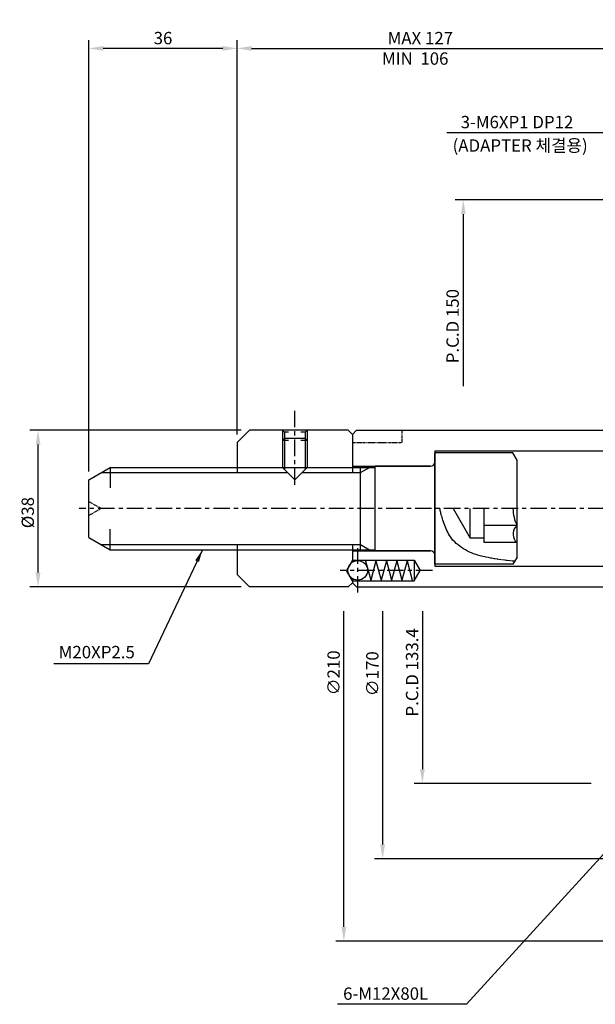
# Model space of a CAD drawing. Units: millimetres. Extents: x 1 to 578, y -14 to 374.
# Drawn here: x 31 to 170, y 117 to 356 of the extents above; entities that cross this region are included whole.
import ezdxf

# ---------------------------------------------------------------- set-up
doc = ezdxf.new("R2010")
doc.units = ezdxf.units.MM
for name, pattern in [('CEN2', [1.125, 0.75, -0.125, 0.125, -0.125]), ('CENTER', [7, 4, -1, 1, -1]), ('PHANTOM2', [1.25, 0.625, -0.125, 0.125, -0.125, 0.125, -0.125])]:
    doc.linetypes.add(name, pattern=pattern)
for name, color, linetype in [('1 CENTER', 1, 'CENTER'), ('CEN', 1, 'CEN2'), ('OBJECT', 7, 'Continuous'), ('PHA', 6, 'PHANTOM2')]:
    doc.layers.add(name, color=color, linetype=linetype)
doc.styles.add('HAN', font='simplex.shx', dxfattribs={"bigfont": 'hsw.shx'})
doc.styles.add('P-STD', font='SIMPLEX.SHX', dxfattribs={"bigfont": 'hsw.shx'})
doc.styles.get("Standard").update_dxf_attribs({"font": 'simplex.shx', "bigfont": 'WHGTXT.SHX'})
doc.dimstyles.new('AM_ISO$7', dxfattribs={"dimtxt": 5, "dimasz": 2.5, "dimexe": 1, "dimexo": 1, "dimgap": 1.5, "dimtad": 1, "dimdsep": 46, "dimtxsty": 'Standard', "dimcen": 0, "dimclrd": 256, "dimclre": 256, "dimclrt": 2, "dimadec": 0, "dimazin": 2, "dimtp": 0.1, "dimtm": 0.1, "dimtfac": 0.71, "dimtdec": 3, "dimtmove": 0, "dimatfit": 3, "dimfxl": 0, "dimlwd": -1, "dimlwe": -1, "dimarcsym": 0})
doc.dimstyles.get("Standard").update_dxf_attribs({"dimtxt": 0.18, "dimasz": 0.18, "dimexe": 0.18, "dimexo": 0.0625, "dimgap": 0.09, "dimtad": 0, "dimtih": 1, "dimtoh": 1, "dimdec": 4, "dimzin": 0, "dimdsep": 46, "dimtxsty": 'Standard', "dimcen": 0.09, "dimadec": 0, "dimazin": 0, "dimtfac": 1, "dimtdec": 4, "dimtofl": 0, "dimtmove": 0, "dimatfit": 3, "dimfxl": 0, "dimtolj": 1, "dimtzin": 0, "dimarcsym": 0})

# ---------------------------------------------------------------- blocks, each defined once
blk = doc.blocks.new('*D11')
at = {"color": 2, "lineweight": -2}
for p, q in [((84.38, 256.39), (33.04, 256.39)), ((84.38, 218.39), (33.04, 218.39))]:
    blk.add_line(p, q, dxfattribs=at)
at = {"color": 1, "lineweight": -2}
blk.add_line((35.04, 221.89), (35.04, 252.89), dxfattribs=at)
at = {"color": 1}
for points in [[(34.46, 252.89), (35.62, 252.89), (35.04, 256.39)], [(34.46, 221.89), (35.62, 221.89), (35.04, 218.39)]]:
    blk.add_solid(points, dxfattribs=at)
at = {"layer": 'Defpoints', "color": 0}
for p in [(35.04, 256.39), (86.38, 256.39), (86.38, 218.39)]:
    blk.add_point(p, dxfattribs=at)
at = {"color": 3, "insert": (32.54, 236.4), "char_height": 3, "attachment_point": 5, "rotation": 90}
blk.add_mtext('\\A1;%%c38', dxfattribs=at)
blk = doc.blocks.new('*D12')
at = {"color": 2, "lineweight": -2}
for p, q in [((47.38, 246.39), (47.38, 351.04)), ((83.38, 255.39), (83.38, 351.04))]:
    blk.add_line(p, q, dxfattribs=at)
at = {"color": 1, "lineweight": -2}
blk.add_line((79.88, 349.04), (50.88, 349.04), dxfattribs=at)
at = {"color": 1}
for points in [[(50.88, 349.62), (50.88, 348.45), (47.38, 349.04)], [(79.88, 349.62), (79.88, 348.45), (83.38, 349.04)]]:
    blk.add_solid(points, dxfattribs=at)
at = {"layer": 'Defpoints', "color": 0}
for p in [(47.38, 349.04), (83.38, 253.39), (47.38, 244.39)]:
    blk.add_point(p, dxfattribs=at)
at = {"color": 3, "insert": (65.38, 351.54), "char_height": 3, "attachment_point": 5}
blk.add_mtext('\\A1;36', dxfattribs=at)
blk = doc.blocks.new('*D10')
at = {"color": 2, "lineweight": -2}
for p, q in [((83.38, 255.39), (83.38, 351.04)), ((189.38, 319.39), (189.38, 351.04))]:
    blk.add_line(p, q, dxfattribs=at)
at = {"color": 1, "lineweight": -2}
blk.add_line((86.88, 349.04), (185.88, 349.04), dxfattribs=at)
at = {"color": 1}
for points in [[(86.88, 349.62), (86.88, 348.45), (83.38, 349.04)], [(185.88, 349.62), (185.88, 348.45), (189.38, 349.04)]]:
    blk.add_solid(points, dxfattribs=at)
at = {"layer": 'Defpoints', "color": 0}
for p in [(189.38, 349.04), (189.38, 317.39), (83.38, 253.39)]:
    blk.add_point(p, dxfattribs=at)
at = {"color": 3, "insert": (127.88, 351.54), "char_height": 3, "attachment_point": 5}
blk.add_mtext('\\A1;MAX 127', dxfattribs=at)

msp = doc.modelspace()

# ---------------------------------------------------------------- linework, layer by layer
at = {"color": 1, "linetype": 'Continuous'}
for p, q in [((173.84119, 328.54328), (134.31771, 328.54328)), ((139.12653, 117.09398), (107.75726, 117.09398))]:
    msp.add_line(p, q, dxfattribs=at)
at = {"color": 2, "linetype": 'ByBlock'}
for p, q in [((177.83566, 312.32664), (136.31502, 312.32664)), ((165.37649, 312.32664), (159.69415, 312.32664)), ((169.37649, 170.68664), (126.37591, 170.68664)), ((169.37649, 170.68664), (141.07527, 170.68664)), ((181.87649, 152.38664), (116.71771, 152.38664)), ((192.37649, 132.38664), (107.31527, 132.38664))]:
    msp.add_line(p, q, dxfattribs=at)
at = {"color": 1, "linetype": 'ByBlock'}
for p, q in [((138.31502, 308.82664), (138.31502, 267.08847)), ((109.31527, 135.88664), (109.31527, 212.52094)), ((118.71771, 212.52094), (118.71771, 155.88664)), ((128.37591, 212.52094), (128.37591, 174.18664))]:
    msp.add_line(p, q, dxfattribs=at)
for p, q in [((83.37649, 253.38664), (86.37649, 256.38664)), ((110.37649, 256.38664), (86.37649, 256.38664)), ((94.87649, 255.88664), (94.87649, 254.38664)), ((99.87649, 255.88664), (99.87649, 254.38664)), ((111.37649, 255.38664), (110.37649, 256.38664)), ((112.37649, 256.38664), (111.37649, 255.38664)), ((112.37649, 256.38664), (207.37649, 256.38664)), ((83.37649, 253.38664), (83.37649, 246.13664)), ((94.87649, 254.38664), (94.37649, 253.88664)), ((94.37649, 253.88664), (94.37649, 247.38664)), ((99.87649, 254.38664), (94.87649, 254.38664)), ((99.87649, 254.38664), (100.37649, 253.88664)), ((100.37649, 253.88664), (100.37649, 247.38664)), ((111.37649, 255.38664), (111.37649, 246.13664)), ((131.37649, 251.38664), (227.91239, 251.38664)), ((131.37649, 251.38664), (131.37649, 223.38664)), ((131.37649, 223.88664), (131.37649, 250.88664)), ((150.37649, 250.88664), (131.37649, 250.88664)), ((151.37649, 249.15458), (150.37649, 250.88664)), ((151.37649, 225.61869), (151.37649, 249.15458)), ((47.37649, 244.38664), (52.57264, 247.38664)), ((52.57264, 247.38664), (94.87649, 247.38664)), ((94.37649, 247.38664), (100.37649, 247.38664)), ((94.37649, 247.38664), (97.37649, 244.38664)), ((100.37649, 247.38664), (97.37649, 244.38664)), ((99.87649, 247.38664), (116.87649, 247.38664)), ((111.37649, 247.63664), (130.37649, 247.63664)), ((113.37649, 227.38664), (113.37649, 247.38664)), ((116.87649, 227.13664), (116.87649, 247.63664)), ((130.37649, 247.63664), (116.87649, 247.63664)), ((47.37649, 230.38664), (47.37649, 244.38664)), ((135.87649, 237.38664), (140.00455, 230.23664)), ((140.00455, 230.23664), (140.00455, 237.38664)), ((143.37649, 229.13664), (143.37649, 237.38664)), ((151.37649, 233.26164), (143.37649, 233.26164)), ((47.37649, 230.38664), (52.57264, 227.38664)), ((143.37649, 230.23664), (140.00455, 230.23664)), ((150.94095, 229.57218), (151.37649, 229.13664)), ((52.57264, 227.38664), (116.87649, 227.38664)), ((83.37649, 228.63664), (83.37649, 221.38664)), ((111.37649, 228.63664), (111.37649, 224.37708)), ((111.37649, 227.13664), (130.37649, 227.13664)), ((130.37649, 227.13664), (116.87649, 227.13664)), ((151.37649, 229.13664), (143.37649, 229.13664)), ((111.37649, 224.88664), (109.93312, 222.38664)), ((111.37649, 224.88664), (126.37649, 224.88664)), ((114.58955, 224.73664), (115.84891, 220.03664)), ((117.10827, 224.73664), (115.84891, 220.03664)), ((117.10827, 224.73664), (118.36763, 220.03664)), ((119.62699, 224.73664), (118.36763, 220.03664)), ((119.62699, 224.73664), (120.88635, 220.03664)), ((122.14572, 224.73664), (120.88635, 220.03664)), ((122.14572, 224.73664), (123.40508, 220.03664)), ((124.66444, 224.73664), (123.40508, 220.03664)), ((124.66444, 224.73664), (125.9238, 220.03664)), ((126.37649, 224.88664), (126.37649, 219.88664)), ((126.37649, 224.88664), (127.81987, 222.38664)), ((151.37649, 225.61869), (150.37649, 223.88664)), ((111.37649, 219.88664), (109.93312, 222.38664)), ((126.37649, 219.88664), (127.81987, 222.38664)), ((150.37649, 223.88664), (131.37649, 223.88664)), ((131.37649, 223.38664), (227.91239, 223.38664)), ((83.37649, 221.38664), (86.37649, 218.38664)), ((111.37649, 220.39619), (111.37649, 219.38664)), ((111.37649, 219.88664), (126.37649, 219.88664)), ((110.37649, 218.38664), (86.37649, 218.38664)), ((110.37649, 218.38664), (111.37649, 219.38664)), ((112.37649, 218.38664), (111.37649, 219.38664)), ((112.37649, 218.38664), (207.37649, 218.38664))]:
    msp.add_line(p, q)
at = {"color": 3}
for p, q in [((94.37649, 256.38664), (94.87649, 255.88664)), ((94.37649, 256.38664), (94.37649, 253.88664)), ((95.87649, 255.88664), (94.87649, 255.88664)), ((99.87649, 255.88664), (98.87649, 255.88664)), ((100.37649, 256.38664), (99.87649, 255.88664)), ((100.37649, 256.38664), (100.37649, 253.88664)), ((95.87649, 253.88664), (94.37649, 253.88664)), ((94.87649, 254.38664), (94.87649, 246.88664)), ((100.37649, 253.88664), (98.87649, 253.88664)), ((99.87649, 254.38664), (99.87649, 246.88664)), ((50.40758, 246.13664), (95.62649, 246.13664)), ((52.57264, 247.38664), (52.57264, 242.38664)), ((99.12649, 246.13664), (113.37649, 246.13664)), ((113.37649, 246.13664), (115.54156, 247.38664)), ((52.57264, 227.38664), (52.57264, 232.38664)), ((50.40758, 228.63664), (113.37649, 228.63664)), ((113.37649, 228.63664), (115.54156, 227.38664))]:
    msp.add_line(p, q, dxfattribs=at)
msp.add_circle((112.6813, 222.38664), 2.38)
for centre, radius, start, end in [((130.37649, 248.63664), 1, 270, 0), ((159.3843, 237.38664), 9.00781, 180, 207.2539897), ((153.00345, 231.19914), 2.62695, 128.2672864, 218.2672864), ((130.37649, 226.13664), 1, 0, 90)]:
    msp.add_arc(centre, radius, start, end)
at = {"color": 1, "linetype": 'ByBlock'}
for points in [[(137.73168, 308.82664), (138.89835, 308.82664), (138.31502, 312.32664)], [(127.79258, 174.18664), (128.95924, 174.18664), (128.37591, 170.68664)], [(118.13437, 155.88664), (119.30104, 155.88664), (118.71771, 152.38664)], [(108.73194, 135.88664), (109.8986, 135.88664), (109.31527, 132.38664)]]:
    msp.add_solid(points, dxfattribs=at)
at = {"layer": '1 CENTER'}
msp.add_line((193.61456, 237.38664), (45.0256, 237.38664), dxfattribs=at)
at = {"layer": 'CEN', "linetype": 'CENTER'}
for p, q in [((97.37649, 243.13664), (97.37649, 261.48145)), ((112.6813, 217.00664), (112.6813, 227.76664))]:
    msp.add_line(p, q, dxfattribs=at)
at = {"layer": 'Defpoints', "color": 0, "linetype": 'ByBlock'}
for p in [(169.37649, 304.08664), (110.37649, 218.38664), (128.37591, 170.68664), (118.71771, 152.38664)]:
    msp.add_point(p, dxfattribs=at)
at = {"layer": 'OBJECT', "color": 1, "linetype": 'CENTER'}
msp.add_line((130.81987, 222.38664), (108.37649, 222.38664), dxfattribs=at)
at = {"layer": 'PHA'}
for p, q in [((123.37649, 256.38664), (123.37649, 253.38664)), ((111.37649, 253.38664), (123.37649, 253.38664)), ((50.312, 237.38664), (47.37649, 239.08145)), ((50.312, 237.38664), (47.37649, 235.69182))]:
    msp.add_line(p, q, dxfattribs=at)
msp.add_lwpolyline([(150.79046, 224.60364), (149.59356, 224.71167), (148.50461, 224.82763), (147.51316, 224.95056), (146.60876, 225.0795), (145.78099, 225.21347), (145.01939, 225.35151), (144.31354, 225.49264), (143.65298, 225.6359), (143.02839, 225.78098), (142.43488, 225.93011), (141.86868, 226.08622), (141.32601, 226.25219), (140.80309, 226.43094), (140.29615, 226.62537), (139.8014, 226.83838), (139.31508, 227.07287), (138.8346, 227.33093), (138.3621, 227.61135), (137.90094, 227.91209), (137.45444, 228.23112), (137.02595, 228.56641), (136.61881, 228.91593), (136.23636, 229.27764), (135.88195, 229.64951), (135.55794, 230.02975), (135.26283, 230.41755), (134.99416, 230.81231), (134.74945, 231.21345), (134.52624, 231.62041), (134.32205, 232.03259), (134.13442, 232.44942), (133.96088, 232.87031), (133.79933, 233.29391), (133.6491, 233.71582), (133.50991, 234.13083), (133.38147, 234.53376), (133.26348, 234.91942), (133.15566, 235.28263), (133.05772, 235.6182), (132.96937, 235.92094), (132.89055, 236.18801), (132.82219, 236.42594), (132.76545, 236.64362), (132.72149, 236.84995), (132.69147, 237.0538), (132.67656, 237.26405), (132.67729, 237.38664)], dxfattribs=at)

# ---------------------------------------------------------------- texts
at = {"color": 3}
for s, style, p in [('MIN  106', 'HAN', (118.5756, 345.07497)), ('3-M6XP1 DP12  ', 'HAN', (137.67488, 329.66539)), ('(ADAPTER 체결용)', 'P-STD', (135.70924, 323.97653)), ('M20XP2.5', 'HAN', (40.05239, 201.05098)), ('6-M12X80L', 'HAN', (109.1205, 118.18902))]:
    msp.add_text(s, height=3, dxfattribs=dict(at, style=style)).set_placement(p)
at = {"color": 3, "linetype": 'ByBlock', "char_height": 3, "attachment_point": 5, "rotation": 90}
for s, insert in [('\\A1;P.C.D 150', (135.71567, 281.64884)), ('\\A1;P.C.D 133.4', (125.87591, 197.6321)), ('\\A1;∅210', (106.81527, 197.52436)), ('\\A1;∅170', (116.21771, 197.29999))]:
    msp.add_mtext(s, dxfattribs=dict(at, insert=insert))

# ---------------------------------------------------------------- dimensions: what is measured, and where the dimension line sits
dim = msp.add_linear_dim(base=(189.37649, 349.03502), p1=(83.37649, 253.38664), p2=(189.37649, 317.38664), text='MAX 127', dimstyle='Standard', override={"dimtxt": 3, "dimasz": 3.5, "dimexe": 2, "dimexo": 2, "dimgap": 1, "dimtad": 1, "dimtih": 0, "dimtoh": 0, "dimzin": 8, "dimdle": 2, "dimclrd": 1, "dimclre": 2, "dimclrt": 3, "dimtofl": 1})
dim.commit()
dim.dimension.update_dxf_attribs({"geometry": '*D10', "text_midpoint": (127.87649, 349.03502), "dimtype": 160})
dim = msp.add_linear_dim(base=(47.37649, 349.03502), p1=(83.37649, 253.38664), p2=(47.37649, 244.38664), dimstyle='Standard', override={"dimtxt": 3, "dimasz": 3.5, "dimexe": 2, "dimexo": 2, "dimgap": 1, "dimtad": 1, "dimtih": 0, "dimtoh": 0, "dimzin": 8, "dimdle": 2, "dimclrd": 1, "dimclre": 2, "dimclrt": 3, "dimtofl": 1})
dim.commit()
dim.dimension.update_dxf_attribs({"geometry": '*D12', "text_midpoint": (65.37649, 351.53502)})
dim = msp.add_linear_dim(base=(35.03882, 256.38664), p1=(86.37649, 218.38664), p2=(86.37649, 256.38664), angle=90, text='%%c38', dimstyle='Standard', override={"dimtxt": 3, "dimasz": 3.5, "dimexe": 2, "dimexo": 2, "dimgap": 1, "dimtad": 1, "dimtih": 0, "dimtoh": 0, "dimzin": 8, "dimdle": 2, "dimclrd": 1, "dimclre": 2, "dimclrt": 3, "dimtofl": 1})
dim.commit()
dim.dimension.update_dxf_attribs({"geometry": '*D11', "text_midpoint": (35.03882, 236.39778), "dimtype": 160})

# ---------------------------------------------------------------- leaders
for points, override in [([(74.97218, 227.38664), (61.87145, 199.73548), (38.85964, 199.73548)], {"dimtxt": 3.2, "dimasz": 3.05, "dimexe": 1.5, "dimexo": 1.5, "dimgap": 1.2, "dimtad": 0, "dimtoh": 1, "dimdec": 4, "dimtxsty": 'P-STD', "dimclrd": 1, "dimclre": 1, "dimclrt": 3, "dimadec": 2, "dimtdec": 4}), ([(182.54775, 164.68664), (139.12653, 117.09398)], {"dimtxt": 3.2, "dimasz": 3.05, "dimexe": 1.5, "dimexo": 1.5, "dimgap": 1.2, "dimtad": 0, "dimtoh": 1, "dimdec": 4, "dimtxsty": 'P-STD', "dimclrd": 1, "dimclre": 1, "dimclrt": 3, "dimadec": 2, "dimtdec": 4, "dimatfit": 1})]:
    msp.add_leader(points, dimstyle='AM_ISO$7', override=override)

doc.saveas('drawing.dxf')
